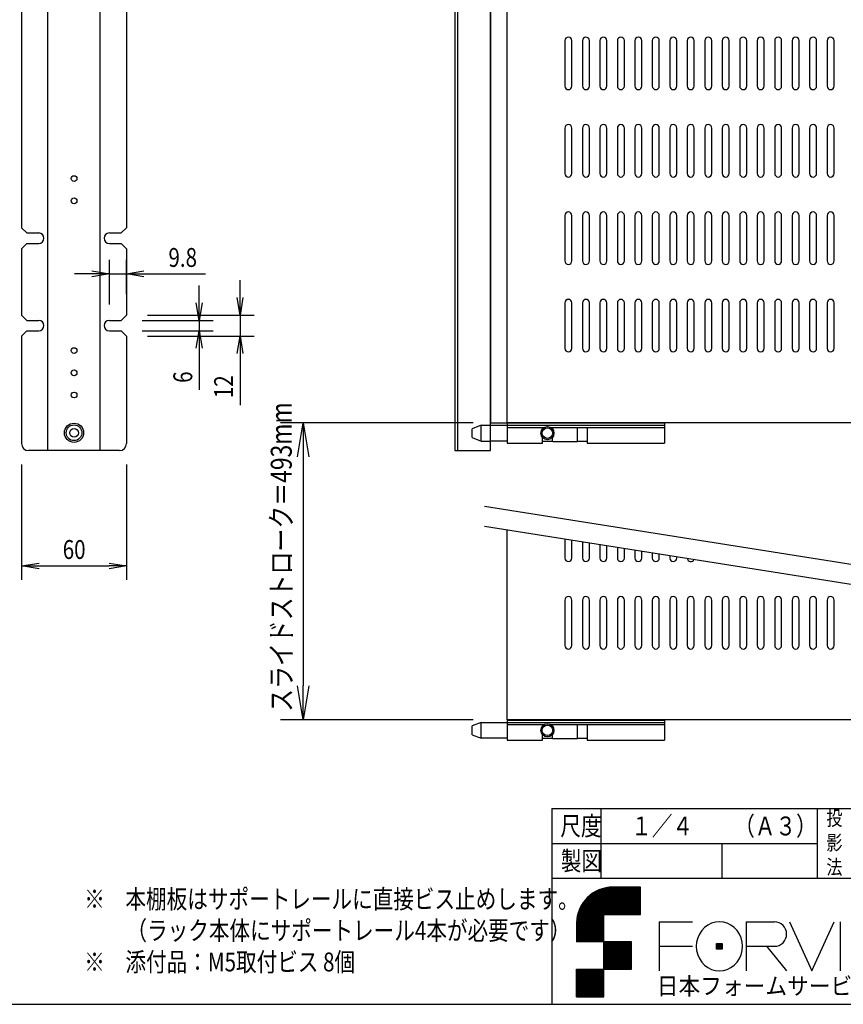
# Model space of a CAD drawing. Extents: x 134 to 1814, y 1953 to 3141.
# Drawn here: x 978 to 1449, y 1993 to 2556 of the extents above; entities that cross this region are included whole.
import ezdxf

# ---------------------------------------------------------------- set-up
doc = ezdxf.new("R2010")
doc.units = 0
doc.layers.get('0').update_dxf_attribs({"linetype": 'CONTINUOUS'})
doc.styles.get("Standard").update_dxf_attribs({"font": 'TXT.shx', "width": 0.8, "height": 12, "bigfont": 'BIGFONT.shx'})
doc.styles.add('y-4', font='TXT.shx', dxfattribs={"width": 0.8, "height": 10.8, "bigfont": 'BIGFONT.shx'})

msp = doc.modelspace()

# ---------------------------------------------------------------- linework, layer by layer
for p, q in [((993.84, 2309.48), (993.84, 3052.48)), ((1023.84, 2309.48), (1023.84, 3052.48)), ((1226.66, 3052.48), (1226.66, 2309.48)), ((1228.26, 3052.48), (1228.26, 2309.48)), ((1247.16, 2309.48), (1247.16, 3052.48)), ((1247.16, 3036.58), (1247.16, 2325.38)), ((1256.66, 2325.38), (1256.66, 3036.58)), ((978.84, 2674.98), (978.84, 2436.98)), ((1038.84, 2674.98), (1038.84, 2436.98)), ((1289.66, 2543.98), (1289.66, 2517.98)), ((1293.66, 2517.98), (1293.66, 2543.98)), ((1299.66, 2543.98), (1299.66, 2517.98)), ((1303.66, 2517.98), (1303.66, 2543.98)), ((1309.66, 2543.98), (1309.66, 2517.98)), ((1313.66, 2517.98), (1313.66, 2543.98)), ((1319.66, 2543.98), (1319.66, 2517.98)), ((1323.66, 2517.98), (1323.66, 2543.98)), ((1329.66, 2543.98), (1329.66, 2517.98)), ((1333.66, 2517.98), (1333.66, 2543.98)), ((1339.66, 2543.98), (1339.66, 2517.98)), ((1343.66, 2517.98), (1343.66, 2543.98)), ((1349.66, 2543.98), (1349.66, 2517.98)), ((1353.66, 2517.98), (1353.66, 2543.98)), ((1359.66, 2543.98), (1359.66, 2517.98)), ((1363.66, 2517.98), (1363.66, 2543.98)), ((1369.66, 2543.98), (1369.66, 2517.98)), ((1373.66, 2517.98), (1373.66, 2543.98)), ((1379.66, 2543.98), (1379.66, 2517.98)), ((1383.66, 2517.98), (1383.66, 2543.98)), ((1389.66, 2543.98), (1389.66, 2517.98)), ((1393.66, 2517.98), (1393.66, 2543.98)), ((1399.66, 2543.98), (1399.66, 2517.98)), ((1403.66, 2517.98), (1403.66, 2543.98)), ((1409.66, 2543.98), (1409.66, 2517.98)), ((1413.66, 2517.98), (1413.66, 2543.98)), ((1419.66, 2543.98), (1419.66, 2517.98)), ((1423.66, 2517.98), (1423.66, 2543.98)), ((1429.66, 2543.98), (1429.66, 2517.98)), ((1433.66, 2517.98), (1433.66, 2543.98)), ((1439.66, 2543.98), (1439.66, 2517.98)), ((1443.66, 2517.98), (1443.66, 2543.98)), ((1289.66, 2493.98), (1289.66, 2467.98)), ((1293.66, 2467.98), (1293.66, 2493.98)), ((1299.66, 2493.98), (1299.66, 2467.98)), ((1303.66, 2467.98), (1303.66, 2493.98)), ((1309.66, 2493.98), (1309.66, 2467.98)), ((1313.66, 2467.98), (1313.66, 2493.98)), ((1319.66, 2493.98), (1319.66, 2467.98)), ((1323.66, 2467.98), (1323.66, 2493.98)), ((1329.66, 2493.98), (1329.66, 2467.98)), ((1333.66, 2467.98), (1333.66, 2493.98)), ((1339.66, 2493.98), (1339.66, 2467.98)), ((1343.66, 2467.98), (1343.66, 2493.98)), ((1349.66, 2493.98), (1349.66, 2467.98)), ((1353.66, 2467.98), (1353.66, 2493.98)), ((1359.66, 2493.98), (1359.66, 2467.98)), ((1363.66, 2467.98), (1363.66, 2493.98)), ((1369.66, 2493.98), (1369.66, 2467.98)), ((1373.66, 2467.98), (1373.66, 2493.98)), ((1379.66, 2493.98), (1379.66, 2467.98)), ((1383.66, 2467.98), (1383.66, 2493.98)), ((1389.66, 2493.98), (1389.66, 2467.98)), ((1393.66, 2467.98), (1393.66, 2493.98)), ((1399.66, 2493.98), (1399.66, 2467.98)), ((1403.66, 2467.98), (1403.66, 2493.98)), ((1409.66, 2493.98), (1409.66, 2467.98)), ((1413.66, 2467.98), (1413.66, 2493.98)), ((1419.66, 2493.98), (1419.66, 2467.98)), ((1423.66, 2467.98), (1423.66, 2493.98)), ((1429.66, 2493.98), (1429.66, 2467.98)), ((1433.66, 2467.98), (1433.66, 2493.98)), ((1439.66, 2493.98), (1439.66, 2467.98)), ((1443.66, 2467.98), (1443.66, 2493.98)), ((1289.66, 2443.98), (1289.66, 2417.98)), ((1293.66, 2417.98), (1293.66, 2443.98)), ((1299.66, 2443.98), (1299.66, 2417.98)), ((1303.66, 2417.98), (1303.66, 2443.98)), ((1309.66, 2443.98), (1309.66, 2417.98)), ((1313.66, 2417.98), (1313.66, 2443.98)), ((1319.66, 2443.98), (1319.66, 2417.98)), ((1323.66, 2417.98), (1323.66, 2443.98)), ((1329.66, 2443.98), (1329.66, 2417.98)), ((1333.66, 2417.98), (1333.66, 2443.98)), ((1339.66, 2443.98), (1339.66, 2417.98)), ((1343.66, 2417.98), (1343.66, 2443.98)), ((1349.66, 2443.98), (1349.66, 2417.98)), ((1353.66, 2417.98), (1353.66, 2443.98)), ((1359.66, 2443.98), (1359.66, 2417.98)), ((1363.66, 2417.98), (1363.66, 2443.98)), ((1369.66, 2443.98), (1369.66, 2417.98)), ((1373.66, 2417.98), (1373.66, 2443.98)), ((1379.66, 2443.98), (1379.66, 2417.98)), ((1383.66, 2417.98), (1383.66, 2443.98)), ((1389.66, 2443.98), (1389.66, 2417.98)), ((1393.66, 2417.98), (1393.66, 2443.98)), ((1399.66, 2443.98), (1399.66, 2417.98)), ((1403.66, 2417.98), (1403.66, 2443.98)), ((1409.66, 2443.98), (1409.66, 2417.98)), ((1413.66, 2417.98), (1413.66, 2443.98)), ((1419.66, 2443.98), (1419.66, 2417.98)), ((1423.66, 2417.98), (1423.66, 2443.98)), ((1429.66, 2443.98), (1429.66, 2417.98)), ((1433.66, 2417.98), (1433.66, 2443.98)), ((1439.66, 2443.98), (1439.66, 2417.98)), ((1443.66, 2417.98), (1443.66, 2443.98)), ((978.84, 2436.98), (981.84, 2433.98)), ((981.84, 2433.98), (988.64, 2433.98)), ((1029.04, 2433.98), (1035.84, 2433.98)), ((1035.84, 2433.98), (1038.84, 2436.98)), ((978.84, 2424.98), (981.84, 2427.98)), ((981.84, 2427.98), (988.64, 2427.98)), ((1029.04, 2427.98), (1035.84, 2427.98)), ((1038.84, 2424.98), (1035.84, 2427.98)), ((978.84, 2424.98), (978.84, 2386.98)), ((1038.84, 2424.98), (1038.84, 2386.98)), ((1029.04, 2392.98), (1029.04, 2418.57)), ((1038.84, 2398.98), (1038.84, 2418.57)), ((1019.04, 2412.24), (1029.04, 2410.57)), ((1038.84, 2410.57), (1048.84, 2412.24)), ((1019.04, 2410.57), (1009.04, 2410.57)), ((1029.04, 2410.57), (1019.04, 2408.91)), ((1029.04, 2410.57), (1019.04, 2410.57)), ((1029.04, 2410.57), (1038.84, 2410.57)), ((1048.84, 2408.91), (1038.84, 2410.57)), ((1038.84, 2410.57), (1048.84, 2410.57)), ((1048.84, 2410.57), (1084.12, 2410.57)), ((1103.8, 2396.98), (1103.8, 2406.98)), ((1080.47, 2393.98), (1080.47, 2403.98)), ((1080.47, 2383.98), (1078.8, 2393.98)), ((1082.14, 2393.98), (1080.47, 2383.98)), ((1080.47, 2383.98), (1080.47, 2393.98)), ((1103.8, 2386.98), (1102.13, 2396.98)), ((1105.47, 2396.98), (1103.8, 2386.98)), ((1103.8, 2386.98), (1103.8, 2396.98)), ((1289.66, 2393.98), (1289.66, 2367.98)), ((1293.66, 2367.98), (1293.66, 2393.98)), ((1299.66, 2393.98), (1299.66, 2367.98)), ((1303.66, 2367.98), (1303.66, 2393.98)), ((1309.66, 2393.98), (1309.66, 2367.98)), ((1313.66, 2367.98), (1313.66, 2393.98)), ((1319.66, 2393.98), (1319.66, 2367.98)), ((1323.66, 2367.98), (1323.66, 2393.98)), ((1329.66, 2393.98), (1329.66, 2367.98)), ((1333.66, 2367.98), (1333.66, 2393.98)), ((1339.66, 2393.98), (1339.66, 2367.98)), ((1343.66, 2367.98), (1343.66, 2393.98)), ((1349.66, 2393.98), (1349.66, 2367.98)), ((1353.66, 2367.98), (1353.66, 2393.98)), ((1359.66, 2393.98), (1359.66, 2367.98)), ((1363.66, 2367.98), (1363.66, 2393.98)), ((1369.66, 2393.98), (1369.66, 2367.98)), ((1373.66, 2367.98), (1373.66, 2393.98)), ((1379.66, 2393.98), (1379.66, 2367.98)), ((1383.66, 2367.98), (1383.66, 2393.98)), ((1389.66, 2393.98), (1389.66, 2367.98)), ((1393.66, 2367.98), (1393.66, 2393.98)), ((1399.66, 2393.98), (1399.66, 2367.98)), ((1403.66, 2367.98), (1403.66, 2393.98)), ((1409.66, 2393.98), (1409.66, 2367.98)), ((1413.66, 2367.98), (1413.66, 2393.98)), ((1419.66, 2393.98), (1419.66, 2367.98)), ((1423.66, 2367.98), (1423.66, 2393.98)), ((1429.66, 2393.98), (1429.66, 2367.98)), ((1433.66, 2367.98), (1433.66, 2393.98)), ((1439.66, 2393.98), (1439.66, 2367.98)), ((1443.66, 2367.98), (1443.66, 2393.98)), ((978.84, 2386.98), (981.84, 2383.98)), ((981.84, 2383.98), (988.64, 2383.98)), ((1029.04, 2383.98), (1035.84, 2383.98)), ((1035.84, 2383.98), (1038.84, 2386.98)), ((1047.84, 2383.98), (1088.47, 2383.98)), ((1050.84, 2386.98), (1111.8, 2386.98)), ((1080.47, 2383.98), (1080.47, 2377.98)), ((1103.8, 2386.98), (1103.8, 2374.98)), ((978.84, 2374.98), (981.84, 2377.98)), ((981.84, 2377.98), (988.64, 2377.98)), ((1029.04, 2377.98), (1035.84, 2377.98)), ((1038.84, 2374.98), (1035.84, 2377.98)), ((1047.84, 2377.98), (1088.47, 2377.98)), ((1078.8, 2367.98), (1080.47, 2377.98)), ((1080.47, 2377.98), (1082.14, 2367.98)), ((1080.47, 2377.98), (1080.47, 2367.98)), ((978.84, 2374.98), (978.84, 2313.48)), ((1038.84, 2374.98), (1038.84, 2313.48)), ((1050.84, 2374.98), (1111.8, 2374.98)), ((1102.13, 2364.98), (1103.8, 2374.98)), ((1103.8, 2374.98), (1105.47, 2364.98)), ((1103.8, 2374.98), (1103.8, 2364.98)), ((1080.47, 2367.98), (1080.47, 2344.22)), ((1103.8, 2364.98), (1103.8, 2335.46)), ((1237.16, 2325.38), (1126.89, 2325.38)), ((1136.64, 2305.88), (1139.89, 2325.38)), ((1139.89, 2325.38), (1143.14, 2305.88)), ((1139.89, 2325.38), (1139.89, 2305.88)), ((1241.66, 2323.95), (1236.66, 2321.95)), ((1236.66, 2316.95), (1236.66, 2321.95)), ((1241.66, 2314.95), (1241.66, 2323.95)), ((1241.66, 2323.95), (1247.16, 2323.95)), ((1247.16, 2325.38), (1256.66, 2325.38)), ((1247.16, 2323.95), (1346.66, 2323.95)), ((1256.66, 2325.15), (1256.66, 2313.75)), ((1346.66, 2325.15), (1256.66, 2325.15)), ((1256.66, 2323.95), (1256.66, 2323.95)), ((1256.66, 2323.95), (1256.66, 2323.95)), ((1256.66, 2322.75), (1277.88, 2322.75)), ((1281.45, 2322.75), (1346.66, 2322.75)), ((1282.41, 2322.75), (1282.41, 2322)), ((1296.91, 2314.95), (1296.91, 2322.75)), ((1302.41, 2322.75), (1302.41, 2313.75)), ((1346.66, 2325.15), (1346.66, 2313.75)), ((1236.66, 2316.95), (1241.66, 2314.95)), ((1276.91, 2313.75), (1276.91, 2316.9)), ((1282.41, 2316.9), (1282.41, 2315)), ((1034.84, 2309.48), (982.84, 2309.48)), ((1226.66, 2309.48), (1247.16, 2309.48)), ((1241.66, 2314.95), (1247.16, 2314.95)), ((1256.66, 2314.95), (1247.16, 2314.95)), ((1256.66, 2313.75), (1276.91, 2313.75)), ((1276.91, 2314.95), (1282.42, 2314.95)), ((1282.71, 2314.7), (1296.66, 2314.7)), ((1296.91, 2314.95), (1302.41, 2314.95)), ((1302.41, 2313.75), (1346.66, 2313.75)), ((1139.89, 2305.88), (1139.89, 2174.88)), ((978.84, 2301.48), (978.84, 2235.49)), ((1038.84, 2301.48), (1038.84, 2235.49)), ((1243.57, 2277.65), (1705.8, 2204.45)), ((1243.57, 2266.29), (1705.8, 2193.09)), ((1256.66, 2155.38), (1256.66, 2264.22)), ((1289.66, 2258.99), (1289.66, 2247.98)), ((1293.66, 2247.98), (1293.66, 2258.36)), ((1299.66, 2257.41), (1299.66, 2247.98)), ((1303.66, 2247.98), (1303.66, 2256.77)), ((1309.66, 2255.82), (1309.66, 2247.98)), ((1313.66, 2247.98), (1313.66, 2255.19)), ((1319.66, 2254.24), (1319.66, 2247.98)), ((1323.66, 2247.98), (1323.66, 2253.6)), ((1329.66, 2252.65), (1329.66, 2247.98)), ((1333.66, 2247.98), (1333.66, 2252.02)), ((1339.66, 2251.07), (1339.66, 2247.98)), ((1343.66, 2247.98), (1343.66, 2250.44)), ((1349.66, 2249.49), (1349.66, 2247.98)), ((1353.66, 2247.98), (1353.66, 2248.85)), ((978.84, 2243.49), (988.84, 2245.16)), ((988.84, 2241.82), (978.84, 2243.49)), ((978.84, 2243.49), (988.84, 2243.49)), ((988.84, 2243.49), (1028.84, 2243.49)), ((1028.84, 2245.16), (1038.84, 2243.49)), ((1038.84, 2243.49), (1028.84, 2241.82)), ((1038.84, 2243.49), (1028.84, 2243.49)), ((1289.66, 2223.98), (1289.66, 2197.98)), ((1293.66, 2197.98), (1293.66, 2223.98)), ((1299.66, 2223.98), (1299.66, 2197.98)), ((1303.66, 2197.98), (1303.66, 2223.98)), ((1309.66, 2223.98), (1309.66, 2197.98)), ((1313.66, 2197.98), (1313.66, 2223.98)), ((1319.66, 2223.98), (1319.66, 2197.98)), ((1323.66, 2197.98), (1323.66, 2223.98)), ((1329.66, 2223.98), (1329.66, 2197.98)), ((1333.66, 2197.98), (1333.66, 2223.98)), ((1339.66, 2223.98), (1339.66, 2197.98)), ((1343.66, 2197.98), (1343.66, 2223.98)), ((1349.66, 2223.98), (1349.66, 2197.98)), ((1353.66, 2197.98), (1353.66, 2223.98)), ((1359.66, 2223.98), (1359.66, 2197.98)), ((1363.66, 2197.98), (1363.66, 2223.98)), ((1369.66, 2223.98), (1369.66, 2197.98)), ((1373.66, 2197.98), (1373.66, 2223.98)), ((1379.66, 2223.98), (1379.66, 2197.98)), ((1383.66, 2197.98), (1383.66, 2223.98)), ((1389.66, 2223.98), (1389.66, 2197.98)), ((1393.66, 2197.98), (1393.66, 2223.98)), ((1399.66, 2223.98), (1399.66, 2197.98)), ((1403.66, 2197.98), (1403.66, 2223.98)), ((1409.66, 2223.98), (1409.66, 2197.98)), ((1413.66, 2197.98), (1413.66, 2223.98)), ((1419.66, 2223.98), (1419.66, 2197.98)), ((1423.66, 2197.98), (1423.66, 2223.98)), ((1429.66, 2223.98), (1429.66, 2197.98)), ((1433.66, 2197.98), (1433.66, 2223.98)), ((1439.66, 2223.98), (1439.66, 2197.98)), ((1443.66, 2197.98), (1443.66, 2223.98)), ((1139.89, 2155.38), (1136.64, 2174.88)), ((1143.14, 2174.88), (1139.89, 2155.38)), ((1139.89, 2155.38), (1139.89, 2174.88)), ((1237.16, 2155.38), (1126.89, 2155.38)), ((1241.66, 2153.95), (1236.66, 2151.95)), ((1236.66, 2146.95), (1236.66, 2151.95)), ((1241.66, 2144.95), (1241.66, 2153.95)), ((1241.66, 2153.95), (1346.66, 2153.95)), ((1686.66, 2155.38), (1256.66, 2155.38)), ((1256.66, 2155.15), (1256.66, 2143.75)), ((1346.66, 2155.15), (1256.66, 2155.15)), ((1256.66, 2153.95), (1256.66, 2153.95)), ((1256.66, 2153.95), (1256.66, 2153.95)), ((1256.66, 2152.75), (1277.88, 2152.75)), ((1281.45, 2152.75), (1346.66, 2152.75)), ((1282.41, 2152.75), (1282.41, 2152)), ((1296.91, 2144.95), (1296.91, 2152.75)), ((1302.41, 2152.75), (1302.41, 2143.75)), ((1346.66, 2155.15), (1346.66, 2143.75)), ((1236.66, 2146.95), (1241.66, 2144.95)), ((1276.91, 2143.75), (1276.91, 2146.9)), ((1282.41, 2146.9), (1282.41, 2145)), ((1256.66, 2144.95), (1241.66, 2144.95)), ((1256.66, 2143.75), (1276.91, 2143.75)), ((1276.91, 2144.95), (1282.42, 2144.95)), ((1282.71, 2144.7), (1296.66, 2144.7)), ((1296.91, 2144.95), (1302.41, 2144.95)), ((1302.41, 2143.75), (1346.66, 2143.75)), ((1282.23, 2104.73), (1282.23, 1992.73)), ((1282.23, 2104.73), (1774.23, 2104.73)), ((1310.23, 2104.73), (1310.23, 2064.73)), ((1434.23, 2064.73), (1434.23, 2104.73)), ((1282.23, 2084.73), (1434.23, 2084.73)), ((1379.63, 2064.73), (1379.63, 2084.73)), ((1282.23, 2064.73), (1282.23, 1992.73)), ((1506.23, 2064.73), (1282.23, 2064.73)), ((1296.3, 2038.91), (1317.19, 2059.81)), ((1296.3, 2038.55), (1317.56, 2059.81)), ((1296.3, 2038.18), (1317.93, 2059.81)), ((1296.3, 2037.81), (1318.3, 2059.81)), ((1296.3, 2037.44), (1318.67, 2059.81)), ((1296.3, 2037.07), (1319.04, 2059.81)), ((1296.3, 2036.7), (1319.41, 2059.81)), ((1296.3, 2036.33), (1319.77, 2059.81)), ((1296.3, 2035.96), (1320.14, 2059.81)), ((1296.3, 2035.59), (1320.51, 2059.81)), ((1296.3, 2035.22), (1320.88, 2059.81)), ((1296.3, 2034.85), (1321.25, 2059.81)), ((1296.3, 2034.48), (1321.62, 2059.81)), ((1296.3, 2034.11), (1321.99, 2059.81)), ((1296.3, 2033.74), (1322.36, 2059.81)), ((1296.3, 2033.37), (1322.73, 2059.81)), ((1296.3, 2033), (1323.1, 2059.81)), ((1296.3, 2032.63), (1323.47, 2059.81)), ((1296.3, 2032.26), (1323.84, 2059.81)), ((1296.3, 2031.89), (1324.21, 2059.81)), ((1296.3, 2031.52), (1324.58, 2059.81)), ((1296.3, 2031.15), (1324.95, 2059.81)), ((1296.3, 2030.78), (1325.32, 2059.81)), ((1296.3, 2030.41), (1325.69, 2059.81)), ((1296.3, 2030.04), (1326.06, 2059.81)), ((1296.3, 2029.67), (1326.43, 2059.81)), ((1296.3, 2029.3), (1326.8, 2059.81)), ((1296.3, 2028.93), (1327.17, 2059.81)), ((1296.3, 2028.57), (1327.54, 2059.81)), ((1296.3, 2039.29), (1316.81, 2059.8)), ((1296.31, 2039.67), (1316.43, 2059.79)), ((1296.33, 2040.06), (1316.05, 2059.77)), ((1296.35, 2040.45), (1315.65, 2059.75)), ((1296.39, 2040.85), (1315.25, 2059.71)), ((1296.43, 2041.27), (1314.83, 2059.67)), ((1296.48, 2041.69), (1314.41, 2059.62)), ((1296.55, 2042.12), (1313.98, 2059.56)), ((1296.62, 2042.57), (1313.54, 2059.48)), ((1296.71, 2043.02), (1313.08, 2059.4)), ((1296.81, 2043.49), (1312.61, 2059.29)), ((1296.92, 2043.98), (1312.13, 2059.18)), ((1297.06, 2044.48), (1311.62, 2059.05)), ((1297.21, 2045), (1311.1, 2058.9)), ((1297.38, 2045.54), (1310.56, 2058.72)), ((1297.58, 2046.11), (1309.99, 2058.52)), ((1297.81, 2046.71), (1309.39, 2058.29)), ((1298.08, 2047.36), (1308.75, 2058.02)), ((1298.4, 2048.05), (1308.06, 2057.7)), ((1298.79, 2048.8), (1307.3, 2057.31)), ((1299.28, 2049.66), (1306.44, 2056.82)), ((1299.94, 2050.69), (1305.41, 2056.16)), ((1312.23, 2044.12), (1327.91, 2059.81)), ((1312.59, 2044.12), (1328.28, 2059.81)), ((1312.96, 2044.12), (1328.65, 2059.81)), ((1313.33, 2044.12), (1329.02, 2059.81)), ((1313.7, 2044.12), (1329.39, 2059.81)), ((1314.07, 2044.12), (1329.75, 2059.81)), ((1314.44, 2044.12), (1330.12, 2059.81)), ((1314.81, 2044.12), (1330.49, 2059.81)), ((1315.18, 2044.12), (1330.86, 2059.81)), ((1315.55, 2044.12), (1331.23, 2059.81)), ((1315.92, 2044.12), (1331.6, 2059.81)), ((1316.29, 2044.12), (1331.97, 2059.81)), ((1316.66, 2044.12), (1332.34, 2059.81)), ((1317.03, 2044.12), (1332.71, 2059.81)), ((1332.89, 2059.81), (1317.21, 2059.81)), ((1317.4, 2044.12), (1332.89, 2059.61)), ((1317.77, 2044.12), (1332.89, 2059.24)), ((1318.14, 2044.12), (1332.89, 2058.87)), ((1318.51, 2044.12), (1332.89, 2058.5)), ((1318.88, 2044.12), (1332.89, 2058.13)), ((1319.25, 2044.12), (1332.89, 2057.76)), ((1319.62, 2044.12), (1332.89, 2057.39)), ((1319.99, 2044.12), (1332.89, 2057.02)), ((1320.36, 2044.12), (1332.89, 2056.65)), ((1320.73, 2044.12), (1332.89, 2056.28)), ((1321.1, 2044.12), (1332.89, 2055.91)), ((1332.89, 2044.12), (1332.89, 2059.81)), ((1301.05, 2052.17), (1303.94, 2055.06)), ((1321.47, 2044.12), (1332.89, 2055.55)), ((1321.84, 2044.12), (1332.89, 2055.18)), ((1322.21, 2044.12), (1332.89, 2054.81)), ((1322.57, 2044.12), (1332.89, 2054.44)), ((1322.94, 2044.12), (1332.89, 2054.07)), ((1323.31, 2044.12), (1332.89, 2053.7)), ((1323.68, 2044.12), (1332.89, 2053.33)), ((1324.05, 2044.12), (1332.89, 2052.96)), ((1324.42, 2044.12), (1332.89, 2052.59)), ((1324.79, 2044.12), (1332.89, 2052.22)), ((1325.16, 2044.12), (1332.89, 2051.85)), ((1325.53, 2044.12), (1332.89, 2051.48)), ((1325.9, 2044.12), (1332.89, 2051.11)), ((1326.27, 2044.12), (1332.89, 2050.74)), ((1326.64, 2044.12), (1332.89, 2050.37)), ((1327.01, 2044.12), (1332.89, 2050)), ((1327.38, 2044.12), (1332.89, 2049.63)), ((1327.75, 2044.12), (1332.89, 2049.26)), ((1328.12, 2044.12), (1332.89, 2048.89)), ((1328.49, 2044.12), (1332.89, 2048.52)), ((1328.86, 2044.12), (1332.89, 2048.15)), ((1329.23, 2044.12), (1332.89, 2047.78)), ((1329.6, 2044.12), (1332.89, 2047.41)), ((1329.97, 2044.12), (1332.89, 2047.04)), ((1330.34, 2044.12), (1332.89, 2046.67)), ((1330.71, 2044.12), (1332.89, 2046.3)), ((1331.08, 2044.12), (1332.89, 2045.93)), ((1331.45, 2044.12), (1332.89, 2045.57)), ((1331.82, 2044.12), (1332.89, 2045.2)), ((1332.19, 2044.12), (1332.89, 2044.83)), ((1296.54, 2028.44), (1311.98, 2043.88)), ((1296.91, 2028.44), (1311.98, 2043.51)), ((1297.28, 2028.44), (1311.98, 2043.14)), ((1297.65, 2028.44), (1311.98, 2042.77)), ((1298.02, 2028.44), (1311.98, 2042.4)), ((1298.39, 2028.44), (1311.98, 2042.03)), ((1298.76, 2028.44), (1311.98, 2041.66)), ((1299.13, 2028.44), (1311.98, 2041.29)), ((1299.5, 2028.44), (1311.98, 2040.92)), ((1299.87, 2028.44), (1311.98, 2040.55)), ((1300.24, 2028.44), (1311.98, 2040.18)), ((1300.61, 2028.44), (1311.98, 2039.81)), ((1300.98, 2028.44), (1311.98, 2039.44)), ((1301.35, 2028.44), (1311.98, 2039.07)), ((1311.98, 1997.08), (1311.98, 2044.12)), ((1311.98, 2044.12), (1332.89, 2044.12)), ((1332.55, 2044.12), (1332.89, 2044.46)), ((1343.58, 2039.92), (1343.58, 2011.87)), ((1343.58, 2039.92), (1362.69, 2039.92)), ((1373.51, 2039.07), (1371.43, 2038.04)), ((1375.73, 2039.71), (1373.51, 2039.07)), ((1378.03, 2039.92), (1375.73, 2039.71)), ((1380.32, 2039.71), (1378.03, 2039.92)), ((1382.54, 2039.07), (1380.32, 2039.71)), ((1384.63, 2038.04), (1382.54, 2039.07)), ((1393.37, 2039.92), (1393.37, 2011.87)), ((1393.37, 2039.92), (1409.49, 2039.92)), ((1418.15, 2039.92), (1430.91, 2011.87)), ((1430.91, 2011.87), (1443.66, 2039.92)), ((1447.04, 2039.92), (1447.04, 2011.87)), ((1296.3, 2038.9), (1296.3, 2028.44)), ((1301.72, 2028.44), (1311.98, 2038.7)), ((1302.09, 2028.44), (1311.98, 2038.33)), ((1302.46, 2028.44), (1311.98, 2037.96)), ((1302.83, 2028.44), (1311.98, 2037.59)), ((1303.2, 2028.44), (1311.98, 2037.22)), ((1303.57, 2028.44), (1311.98, 2036.85)), ((1303.94, 2028.44), (1311.98, 2036.48)), ((1304.31, 2028.44), (1311.98, 2036.11)), ((1304.68, 2028.44), (1311.98, 2035.75)), ((1305.05, 2028.44), (1311.98, 2035.38)), ((1305.41, 2028.44), (1311.98, 2035.01)), ((1305.78, 2028.44), (1311.98, 2034.64)), ((1306.15, 2028.44), (1311.98, 2034.27)), ((1306.52, 2028.44), (1311.98, 2033.9)), ((1306.89, 2028.44), (1311.98, 2033.53)), ((1367.92, 2034.91), (1366.6, 2032.91)), ((1369.54, 2036.64), (1367.92, 2034.91)), ((1371.43, 2038.04), (1369.54, 2036.64)), ((1386.51, 2036.64), (1384.63, 2038.04)), ((1388.14, 2034.91), (1386.51, 2036.64)), ((1389.46, 2032.91), (1388.14, 2034.91)), ((1327.66, 2028.44), (1296.3, 2028.44)), ((1307.26, 2028.44), (1311.98, 2033.16)), ((1307.63, 2028.44), (1311.98, 2032.79)), ((1308, 2028.44), (1311.98, 2032.42)), ((1308.37, 2028.44), (1311.98, 2032.05)), ((1308.74, 2028.44), (1311.98, 2031.68)), ((1309.11, 2028.44), (1311.98, 2031.31)), ((1309.48, 2028.44), (1311.98, 2030.94)), ((1309.85, 2028.44), (1311.98, 2030.57)), ((1310.22, 2028.44), (1311.98, 2030.2)), ((1310.59, 2028.44), (1311.98, 2029.83)), ((1310.96, 2028.44), (1311.98, 2029.46)), ((1311.33, 2028.44), (1311.98, 2029.09)), ((1311.7, 2028.44), (1311.98, 2028.72)), ((1311.98, 2028.35), (1312.07, 2028.44)), ((1311.98, 2027.98), (1312.44, 2028.44)), ((1311.98, 2027.61), (1312.81, 2028.44)), ((1311.98, 2027.24), (1313.18, 2028.44)), ((1311.98, 2026.87), (1313.55, 2028.44)), ((1311.98, 2026.5), (1313.92, 2028.44)), ((1311.98, 2026.13), (1314.29, 2028.44)), ((1311.98, 2025.77), (1314.66, 2028.44)), ((1311.98, 2025.4), (1315.03, 2028.44)), ((1311.98, 2025.03), (1315.39, 2028.44)), ((1311.98, 2024.66), (1315.76, 2028.44)), ((1311.98, 2024.29), (1316.13, 2028.44)), ((1311.98, 2023.92), (1316.5, 2028.44)), ((1311.98, 2023.55), (1316.87, 2028.44)), ((1311.98, 2023.18), (1317.24, 2028.44)), ((1311.98, 2022.81), (1317.61, 2028.44)), ((1311.98, 2022.44), (1317.98, 2028.44)), ((1311.98, 2022.07), (1318.35, 2028.44)), ((1311.98, 2021.7), (1318.72, 2028.44)), ((1311.98, 2021.33), (1319.09, 2028.44)), ((1311.98, 2020.96), (1319.46, 2028.44)), ((1311.98, 2020.59), (1319.83, 2028.44)), ((1311.98, 2020.22), (1320.2, 2028.44)), ((1311.98, 2019.85), (1320.57, 2028.44)), ((1311.98, 2019.48), (1320.94, 2028.44)), ((1311.98, 2019.11), (1321.31, 2028.44)), ((1311.98, 2018.74), (1321.68, 2028.44)), ((1311.98, 2018.37), (1322.05, 2028.44)), ((1311.98, 2018), (1322.42, 2028.44)), ((1311.98, 2017.63), (1322.79, 2028.44)), ((1311.98, 2017.26), (1323.16, 2028.44)), ((1311.98, 2016.89), (1323.53, 2028.44)), ((1311.98, 2016.52), (1323.9, 2028.44)), ((1311.98, 2016.15), (1324.27, 2028.44)), ((1311.98, 2015.79), (1324.64, 2028.44)), ((1311.98, 2015.42), (1325.01, 2028.44)), ((1311.98, 2015.05), (1325.37, 2028.44)), ((1311.98, 2014.68), (1325.74, 2028.44)), ((1311.98, 2014.31), (1326.11, 2028.44)), ((1311.98, 2013.94), (1326.48, 2028.44)), ((1311.98, 2013.57), (1326.85, 2028.44)), ((1311.98, 2013.2), (1327.22, 2028.44)), ((1311.98, 2012.83), (1327.59, 2028.44)), ((1312.28, 2012.76), (1327.66, 2028.14)), ((1312.65, 2012.76), (1327.66, 2027.77)), ((1327.66, 2012.76), (1327.66, 2028.44)), ((1365.03, 2028.33), (1364.83, 2025.9)), ((1365.62, 2030.69), (1365.03, 2028.33)), ((1366.6, 2032.91), (1365.62, 2030.69)), ((1390.43, 2030.69), (1389.46, 2032.91)), ((1391.03, 2028.33), (1390.43, 2030.69)), ((1391.23, 2025.9), (1391.03, 2028.33)), ((1313.02, 2012.76), (1327.66, 2027.4)), ((1313.39, 2012.76), (1327.66, 2027.03)), ((1313.76, 2012.76), (1327.66, 2026.66)), ((1314.13, 2012.76), (1327.66, 2026.29)), ((1314.5, 2012.76), (1327.66, 2025.92)), ((1314.87, 2012.76), (1327.66, 2025.55)), ((1315.24, 2012.76), (1327.66, 2025.18)), ((1315.61, 2012.76), (1327.66, 2024.81)), ((1315.98, 2012.76), (1327.66, 2024.44)), ((1316.35, 2012.76), (1327.66, 2024.07)), ((1316.72, 2012.76), (1327.66, 2023.7)), ((1317.09, 2012.76), (1327.66, 2023.33)), ((1317.46, 2012.76), (1327.66, 2022.97)), ((1317.82, 2012.76), (1327.66, 2022.6)), ((1318.19, 2012.76), (1327.66, 2022.23)), ((1343.58, 2025.9), (1362.69, 2025.9)), ((1343.58, 2025.9), (1362.69, 2025.9)), ((1364.83, 2025.9), (1365.03, 2023.46)), ((1365.03, 2023.46), (1365.62, 2021.1)), ((1376.38, 2027.17), (1376.76, 2027.55)), ((1376.38, 2026.7), (1377.22, 2027.55)), ((1376.38, 2026.23), (1377.69, 2027.55)), ((1376.38, 2025.77), (1378.16, 2027.55)), ((1376.38, 2025.3), (1378.62, 2027.55)), ((1376.38, 2024.83), (1379.09, 2027.55)), ((1376.38, 2024.37), (1379.56, 2027.55)), ((1376.38, 2027.55), (1379.68, 2027.55)), ((1376.38, 2024.25), (1376.38, 2027.55)), ((1379.68, 2024.25), (1376.38, 2024.25)), ((1376.72, 2024.25), (1379.68, 2027.2)), ((1377.19, 2024.25), (1379.68, 2026.73)), ((1377.66, 2024.25), (1379.68, 2026.27)), ((1378.12, 2024.25), (1379.68, 2025.8)), ((1378.59, 2024.25), (1379.68, 2025.33)), ((1379.06, 2024.25), (1379.68, 2024.87)), ((1379.52, 2024.25), (1379.68, 2024.4)), ((1379.68, 2027.55), (1379.68, 2024.25)), ((1390.43, 2021.1), (1391.03, 2023.46)), ((1391.03, 2023.46), (1391.23, 2025.9)), ((1393.37, 2025.9), (1409.49, 2025.9)), ((1404.93, 2025.9), (1416.5, 2011.87)), ((1318.56, 2012.76), (1327.66, 2021.86)), ((1318.93, 2012.76), (1327.66, 2021.49)), ((1319.3, 2012.76), (1327.66, 2021.12)), ((1319.67, 2012.76), (1327.66, 2020.75)), ((1320.04, 2012.76), (1327.66, 2020.38)), ((1320.41, 2012.76), (1327.66, 2020.01)), ((1320.78, 2012.76), (1327.66, 2019.64)), ((1321.15, 2012.76), (1327.66, 2019.27)), ((1321.52, 2012.76), (1327.66, 2018.9)), ((1321.89, 2012.76), (1327.66, 2018.53)), ((1322.26, 2012.76), (1327.66, 2018.16)), ((1322.63, 2012.76), (1327.66, 2017.79)), ((1323, 2012.76), (1327.66, 2017.42)), ((1323.37, 2012.76), (1327.66, 2017.05)), ((1323.74, 2012.76), (1327.66, 2016.68)), ((1365.62, 2021.1), (1366.6, 2018.88)), ((1366.6, 2018.88), (1367.92, 2016.88)), ((1367.92, 2016.88), (1369.54, 2015.15)), ((1386.51, 2015.15), (1388.14, 2016.88)), ((1388.14, 2016.88), (1389.46, 2018.88)), ((1389.46, 2018.88), (1390.43, 2021.1)), ((1296.3, 2012.67), (1296.39, 2012.76)), ((1296.3, 2012.3), (1296.76, 2012.76)), ((1296.3, 2011.93), (1297.13, 2012.76)), ((1296.3, 2011.56), (1297.5, 2012.76)), ((1296.3, 2011.19), (1297.86, 2012.76)), ((1296.3, 2010.82), (1298.23, 2012.76)), ((1296.3, 2010.45), (1298.6, 2012.76)), ((1296.3, 2010.08), (1298.97, 2012.76)), ((1296.3, 2009.71), (1299.34, 2012.76)), ((1296.3, 2009.34), (1299.71, 2012.76)), ((1296.3, 2008.97), (1300.08, 2012.76)), ((1296.3, 2008.61), (1300.45, 2012.76)), ((1296.3, 2008.24), (1300.82, 2012.76)), ((1296.3, 2007.87), (1301.19, 2012.76)), ((1296.3, 2007.5), (1301.56, 2012.76)), ((1296.3, 2007.13), (1301.93, 2012.76)), ((1296.3, 2006.76), (1302.3, 2012.76)), ((1296.3, 2006.39), (1302.67, 2012.76)), ((1296.3, 2006.02), (1303.04, 2012.76)), ((1296.3, 2005.65), (1303.41, 2012.76)), ((1296.3, 2005.28), (1303.78, 2012.76)), ((1296.3, 2004.91), (1304.15, 2012.76)), ((1296.3, 2004.54), (1304.52, 2012.76)), ((1296.3, 2004.17), (1304.89, 2012.76)), ((1296.3, 2003.8), (1305.26, 2012.76)), ((1296.3, 2003.43), (1305.63, 2012.76)), ((1296.3, 2003.06), (1306, 2012.76)), ((1296.3, 2002.69), (1306.37, 2012.76)), ((1296.3, 2002.32), (1306.74, 2012.76)), ((1296.3, 2001.95), (1307.11, 2012.76)), ((1296.3, 2001.58), (1307.48, 2012.76)), ((1296.3, 2001.21), (1307.84, 2012.76)), ((1296.3, 2000.84), (1308.21, 2012.76)), ((1296.3, 2000.47), (1308.58, 2012.76)), ((1296.3, 2000.1), (1308.95, 2012.76)), ((1296.3, 1999.73), (1309.32, 2012.76)), ((1296.3, 1999.36), (1309.69, 2012.76)), ((1296.3, 1998.99), (1310.06, 2012.76)), ((1296.3, 1998.63), (1310.43, 2012.76)), ((1296.3, 1998.26), (1310.8, 2012.76)), ((1296.3, 1997.89), (1311.17, 2012.76)), ((1296.3, 1997.52), (1311.54, 2012.76)), ((1296.3, 1997.15), (1311.91, 2012.76)), ((1296.3, 2012.76), (1327.66, 2012.76)), ((1296.3, 1997.08), (1296.3, 2012.76)), ((1296.6, 1997.08), (1311.98, 2012.46)), ((1296.97, 1997.08), (1311.98, 2012.09)), ((1297.34, 1997.08), (1311.98, 2011.72)), ((1297.71, 1997.08), (1311.98, 2011.35)), ((1298.08, 1997.08), (1311.98, 2010.98)), ((1324.11, 2012.76), (1327.66, 2016.31)), ((1324.48, 2012.76), (1327.66, 2015.94)), ((1324.85, 2012.76), (1327.66, 2015.57)), ((1325.22, 2012.76), (1327.66, 2015.2)), ((1325.59, 2012.76), (1327.66, 2014.83)), ((1325.96, 2012.76), (1327.66, 2014.46)), ((1326.33, 2012.76), (1327.66, 2014.09)), ((1326.7, 2012.76), (1327.66, 2013.72)), ((1327.07, 2012.76), (1327.66, 2013.35)), ((1327.44, 2012.76), (1327.66, 2012.99)), ((1369.54, 2015.15), (1371.43, 2013.75)), ((1371.43, 2013.75), (1373.51, 2012.72)), ((1373.51, 2012.72), (1375.73, 2012.08)), ((1375.73, 2012.08), (1378.03, 2011.87)), ((1378.03, 2011.87), (1380.32, 2012.08)), ((1380.32, 2012.08), (1382.54, 2012.72)), ((1382.54, 2012.72), (1384.63, 2013.75)), ((1384.63, 2013.75), (1386.51, 2015.15)), ((1298.45, 1997.08), (1311.98, 2010.61)), ((1298.82, 1997.08), (1311.98, 2010.24)), ((1299.19, 1997.08), (1311.98, 2009.87)), ((1299.56, 1997.08), (1311.98, 2009.5)), ((1299.93, 1997.08), (1311.98, 2009.13)), ((1300.3, 1997.08), (1311.98, 2008.76)), ((1300.66, 1997.08), (1311.98, 2008.39)), ((1301.03, 1997.08), (1311.98, 2008.02)), ((1301.4, 1997.08), (1311.98, 2007.65)), ((1301.77, 1997.08), (1311.98, 2007.28)), ((1302.14, 1997.08), (1311.98, 2006.91)), ((1302.51, 1997.08), (1311.98, 2006.54)), ((1302.88, 1997.08), (1311.98, 2006.17)), ((1303.25, 1997.08), (1311.98, 2005.81)), ((1303.62, 1997.08), (1311.98, 2005.44)), ((1303.99, 1997.08), (1311.98, 2005.07)), ((1304.36, 1997.08), (1311.98, 2004.7)), ((1304.73, 1997.08), (1311.98, 2004.33)), ((1305.1, 1997.08), (1311.98, 2003.96)), ((1305.47, 1997.08), (1311.98, 2003.59)), ((1305.84, 1997.08), (1311.98, 2003.22)), ((1306.21, 1997.08), (1311.98, 2002.85)), ((1306.58, 1997.08), (1311.98, 2002.48)), ((1306.95, 1997.08), (1311.98, 2002.11)), ((1307.32, 1997.08), (1311.98, 2001.74)), ((1307.69, 1997.08), (1311.98, 2001.37)), ((1308.06, 1997.08), (1311.98, 2001)), ((1308.43, 1997.08), (1311.98, 2000.63)), ((1308.8, 1997.08), (1311.98, 2000.26)), ((1309.17, 1997.08), (1311.98, 1999.89)), ((1296.3, 1997.08), (1311.98, 1997.08)), ((1309.54, 1997.08), (1311.98, 1999.52)), ((1309.91, 1997.08), (1311.98, 1999.15)), ((1310.28, 1997.08), (1311.98, 1998.78)), ((1310.64, 1997.08), (1311.98, 1998.41)), ((1311.01, 1997.08), (1311.98, 1998.04)), ((1311.38, 1997.08), (1311.98, 1997.67)), ((1311.75, 1997.08), (1311.98, 1997.3)), ((234.23, 1992.73), (1774.23, 1992.73))]:
    msp.add_line(p, q)
at = {"lineweight": 30}
for p, q in [((1256.66, 2325.38), (1256.66, 3036.58)), ((1686.66, 2325.38), (1256.66, 2325.38))]:
    msp.add_line(p, q, dxfattribs=at)
for centre, radius in [((1008.84, 2465.08), 1.65), ((1008.84, 2452.38), 1.65), ((1008.84, 2366.68), 1.65), ((1008.84, 2353.98), 1.65), ((1008.84, 2341.28), 1.65), ((1008.84, 2319.68), 5.5), ((1008.84, 2319.68), 4.5), ((1008.84, 2319.68), 2.5), ((1279.66, 2319.45), 3.75), ((1279.66, 2319.45), 3), ((1279.66, 2149.45), 3.75), ((1279.66, 2149.45), 3)]:
    msp.add_circle(centre, radius)
for centre, radius, start, end in [((1291.66, 2543.98), 2, 0, 180), ((1301.66, 2543.98), 2, 0, 180), ((1311.66, 2543.98), 2, 0, 180), ((1321.66, 2543.98), 2, 0, 180), ((1331.66, 2543.98), 2, 0, 180), ((1341.66, 2543.98), 2, 0, 180), ((1351.66, 2543.98), 2, 0, 180), ((1361.66, 2543.98), 2, 0, 180), ((1371.66, 2543.98), 2, 0, 180), ((1381.66, 2543.98), 2, 0, 180), ((1391.66, 2543.98), 2, 0, 180), ((1401.66, 2543.98), 2, 0, 180), ((1411.66, 2543.98), 2, 0, 180), ((1421.66, 2543.98), 2, 0, 180), ((1431.66, 2543.98), 2, 0, 180), ((1441.66, 2543.98), 2, 0, 180), ((1291.66, 2517.98), 2, 180, 0), ((1301.66, 2517.98), 2, 180, 0), ((1311.66, 2517.98), 2, 180, 0), ((1321.66, 2517.98), 2, 180, 0), ((1331.66, 2517.98), 2, 180, 0), ((1341.66, 2517.98), 2, 180, 0), ((1351.66, 2517.98), 2, 180, 0), ((1361.66, 2517.98), 2, 180, 0), ((1371.66, 2517.98), 2, 180, 0), ((1381.66, 2517.98), 2, 180, 0), ((1391.66, 2517.98), 2, 180, 0), ((1401.66, 2517.98), 2, 180, 0), ((1411.66, 2517.98), 2, 180, 0), ((1421.66, 2517.98), 2, 180, 0), ((1431.66, 2517.98), 2, 180, 0), ((1441.66, 2517.98), 2, 180, 0), ((1291.66, 2493.98), 2, 0, 180), ((1301.66, 2493.98), 2, 0, 180), ((1311.66, 2493.98), 2, 0, 180), ((1321.66, 2493.98), 2, 0, 180), ((1331.66, 2493.98), 2, 0, 180), ((1341.66, 2493.98), 2, 0, 180), ((1351.66, 2493.98), 2, 0, 180), ((1361.66, 2493.98), 2, 0, 180), ((1371.66, 2493.98), 2, 0, 180), ((1381.66, 2493.98), 2, 0, 180), ((1391.66, 2493.98), 2, 0, 180), ((1401.66, 2493.98), 2, 0, 180), ((1411.66, 2493.98), 2, 0, 180), ((1421.66, 2493.98), 2, 0, 180), ((1431.66, 2493.98), 2, 0, 180), ((1441.66, 2493.98), 2, 0, 180), ((1291.66, 2467.98), 2, 180, 0), ((1301.66, 2467.98), 2, 180, 0), ((1311.66, 2467.98), 2, 180, 0), ((1321.66, 2467.98), 2, 180, 0), ((1331.66, 2467.98), 2, 180, 0), ((1341.66, 2467.98), 2, 180, 0), ((1351.66, 2467.98), 2, 180, 0), ((1361.66, 2467.98), 2, 180, 0), ((1371.66, 2467.98), 2, 180, 0), ((1381.66, 2467.98), 2, 180, 0), ((1391.66, 2467.98), 2, 180, 0), ((1401.66, 2467.98), 2, 180, 0), ((1411.66, 2467.98), 2, 180, 0), ((1421.66, 2467.98), 2, 180, 0), ((1431.66, 2467.98), 2, 180, 0), ((1441.66, 2467.98), 2, 180, 0), ((1291.66, 2443.98), 2, 0, 180), ((1301.66, 2443.98), 2, 0, 180), ((1311.66, 2443.98), 2, 0, 180), ((1321.66, 2443.98), 2, 0, 180), ((1331.66, 2443.98), 2, 0, 180), ((1341.66, 2443.98), 2, 0, 180), ((1351.66, 2443.98), 2, 0, 180), ((1361.66, 2443.98), 2, 0, 180), ((1371.66, 2443.98), 2, 0, 180), ((1381.66, 2443.98), 2, 0, 180), ((1391.66, 2443.98), 2, 0, 180), ((1401.66, 2443.98), 2, 0, 180), ((1411.66, 2443.98), 2, 0, 180), ((1421.66, 2443.98), 2, 0, 180), ((1431.66, 2443.98), 2, 0, 180), ((1441.66, 2443.98), 2, 0, 180), ((988.64, 2430.98), 3, 270, 90), ((1029.04, 2430.98), 3, 90, 270), ((1291.66, 2417.98), 2, 180, 0), ((1301.66, 2417.98), 2, 180, 0), ((1311.66, 2417.98), 2, 180, 0), ((1321.66, 2417.98), 2, 180, 0), ((1331.66, 2417.98), 2, 180, 0), ((1341.66, 2417.98), 2, 180, 0), ((1351.66, 2417.98), 2, 180, 0), ((1361.66, 2417.98), 2, 180, 0), ((1371.66, 2417.98), 2, 180, 0), ((1381.66, 2417.98), 2, 180, 0), ((1391.66, 2417.98), 2, 180, 0), ((1401.66, 2417.98), 2, 180, 0), ((1411.66, 2417.98), 2, 180, 0), ((1421.66, 2417.98), 2, 180, 0), ((1431.66, 2417.98), 2, 180, 0), ((1441.66, 2417.98), 2, 180, 0), ((1291.66, 2393.98), 2, 0, 180), ((1301.66, 2393.98), 2, 0, 180), ((1311.66, 2393.98), 2, 0, 180), ((1321.66, 2393.98), 2, 0, 180), ((1331.66, 2393.98), 2, 0, 180), ((1341.66, 2393.98), 2, 0, 180), ((1351.66, 2393.98), 2, 0, 180), ((1361.66, 2393.98), 2, 0, 180), ((1371.66, 2393.98), 2, 0, 180), ((1381.66, 2393.98), 2, 0, 180), ((1391.66, 2393.98), 2, 0, 180), ((1401.66, 2393.98), 2, 0, 180), ((1411.66, 2393.98), 2, 0, 180), ((1421.66, 2393.98), 2, 0, 180), ((1431.66, 2393.98), 2, 0, 180), ((1441.66, 2393.98), 2, 0, 180), ((988.64, 2380.98), 3, 270, 90), ((1029.04, 2380.98), 3, 90, 270), ((1291.66, 2367.98), 2, 180, 0), ((1301.66, 2367.98), 2, 180, 0), ((1311.66, 2367.98), 2, 180, 0), ((1321.66, 2367.98), 2, 180, 0), ((1331.66, 2367.98), 2, 180, 0), ((1341.66, 2367.98), 2, 180, 0), ((1351.66, 2367.98), 2, 180, 0), ((1361.66, 2367.98), 2, 180, 0), ((1371.66, 2367.98), 2, 180, 0), ((1381.66, 2367.98), 2, 180, 0), ((1391.66, 2367.98), 2, 180, 0), ((1401.66, 2367.98), 2, 180, 0), ((1411.66, 2367.98), 2, 180, 0), ((1421.66, 2367.98), 2, 180, 0), ((1431.66, 2367.98), 2, 180, 0), ((1441.66, 2367.98), 2, 180, 0), ((1282.71, 2315), 0.3, 180, 270), ((982.84, 2313.48), 4, 180, 270), ((1034.84, 2313.48), 4, 270, 0), ((1296.66, 2314.95), 0.25, 270, 0), ((1296.66, 2314.95), 0.25, 270, 0), ((1291.66, 2247.98), 2, 180, 0), ((1301.66, 2247.98), 2, 180, 0), ((1311.66, 2247.98), 2, 180, 0), ((1321.66, 2247.98), 2, 180, 0), ((1331.66, 2247.98), 2, 180, 0), ((1341.66, 2247.98), 2, 180, 0), ((1351.66, 2247.98), 2, 180, 0), ((1361.66, 2247.98), 2, 180, 339.8758), ((1291.66, 2223.98), 2, 0, 180), ((1301.66, 2223.98), 2, 0, 180), ((1311.66, 2223.98), 2, 0, 180), ((1321.66, 2223.98), 2, 0, 180), ((1331.66, 2223.98), 2, 0, 180), ((1341.66, 2223.98), 2, 0, 180), ((1351.66, 2223.98), 2, 0, 180), ((1361.66, 2223.98), 2, 0, 180), ((1371.66, 2223.98), 2, 0, 180), ((1381.66, 2223.98), 2, 0, 180), ((1391.66, 2223.98), 2, 0, 180), ((1401.66, 2223.98), 2, 0, 180), ((1411.66, 2223.98), 2, 0, 180), ((1421.66, 2223.98), 2, 0, 180), ((1431.66, 2223.98), 2, 0, 180), ((1441.66, 2223.98), 2, 0, 180), ((1291.66, 2197.98), 2, 180, 0), ((1301.66, 2197.98), 2, 180, 0), ((1311.66, 2197.98), 2, 180, 0), ((1321.66, 2197.98), 2, 180, 0), ((1331.66, 2197.98), 2, 180, 0), ((1341.66, 2197.98), 2, 180, 0), ((1351.66, 2197.98), 2, 180, 0), ((1361.66, 2197.98), 2, 180, 0), ((1371.66, 2197.98), 2, 180, 0), ((1381.66, 2197.98), 2, 180, 0), ((1391.66, 2197.98), 2, 180, 0), ((1401.66, 2197.98), 2, 180, 0), ((1411.66, 2197.98), 2, 180, 0), ((1421.66, 2197.98), 2, 180, 0), ((1431.66, 2197.98), 2, 180, 0), ((1441.66, 2197.98), 2, 180, 0), ((1282.71, 2145), 0.3, 180, 270), ((1296.66, 2144.95), 0.25, 270, 0), ((1296.66, 2144.95), 0.25, 270, 0), ((1317.21, 2038.9), 20.91, 90, 180), ((1409.49, 2032.91), 7.01, 270, 90)]:
    msp.add_arc(centre, radius, start, end)

# ---------------------------------------------------------------- texts
at = {"style": 'y-4', "width": 0.8}
for s, p in [('9.8', (1062.84, 2414.57)), ('60', (1002.36, 2247.49)), ('※\u3000本棚板はサポートレールに直接ビス止めします。', (1014.67, 2047.55)), ('\u3000\u3000（ラック本体にサポートレール4本が必要です）', (1015.24, 2029.55)), ('※\u3000添付品：M5取付ビス 8個', (1014.67, 2011.55))]:
    msp.add_text(s, height=10.8, dxfattribs=at).set_placement(p)
for s, p in [('6', (1076.47, 2348.22)), ('12', (1099.8, 2339.46))]:
    msp.add_text(s, height=10.8, rotation=90, dxfattribs=at).set_placement(p)
at = {"width": 0.8}
msp.add_text('スライドストローク＝493mm', height=12, rotation=90, dxfattribs=at).set_placement((1133.39, 2160.06))
for s, height, width, p in [('尺度', 10.8, 0.8, (1287.02, 2089.33)), ('１／４\u3000\u3000（Ａ３）', 10.8, 0.8, (1327.59, 2089.33)), ('投', 8.4, 0.8, (1439.25, 2095.02)), ('影', 8.4, 0.8, (1439.25, 2081.02)), ('製図', 10.8, 0.8, (1287.31, 2069.33)), ('法', 8.4, 0.8, (1439.25, 2067.02)), ('日本フォームサービス株式会社', 9.9, 0.92, (1342.2, 1998.25))]:
    msp.add_text(s, height=height, dxfattribs=dict(width=width)).set_placement(p)

doc.saveas('drawing.dxf')
